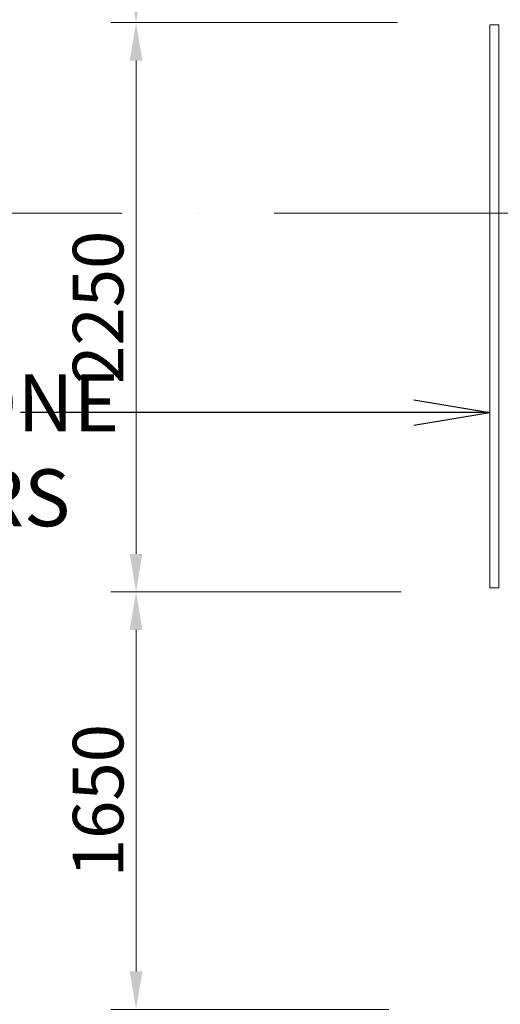
# Model space of a CAD drawing. Extents: x 6167353 to 9455648, y 1919976 to 2161003.
# Drawn here: x 9432882 to 9434782, y 2070145 to 2074036 of the extents above; entities that cross this region are included whole.
import ezdxf

# ---------------------------------------------------------------- set-up
doc = ezdxf.new("R2010")
doc.units = 0
doc.header["$LTSCALE"] = 10000
doc.header["$MEASUREMENT"] = 0
doc.header["$PDMODE"] = 3
for name, pattern in [('1', [0]), ('ACAD_ISO10W100', [18, 12, -3, 0, -3]), ('CENTER2', [1.125, 0.75, -0.125, 0.125, -0.125])]:
    doc.linetypes.add(name, pattern=pattern)
doc.layers.get('0').update_dxf_attribs({"linetype": '1'})
for name, color, linetype in [('DIM', 6, 'Continuous'), ('TW ACP', 3, 'Continuous'), ('TW TEXT', 7, 'Continuous')]:
    doc.layers.add(name, color=color, linetype=linetype)
doc.layers.add('Grid', color=8, linetype='CENTER2', lineweight=5)
doc.layers.add('PLASTER', color=11, linetype='Continuous', lineweight=13)
doc.styles.add('ROMANS', font='romans.shx', dxfattribs={"width": 0.75})
doc.styles.get("Standard").update_dxf_attribs({"font": 'romans.shx'})
doc.dimstyles.new('S - 150', dxfattribs={"dimscale": 150, "dimtxt": 2.5, "dimasz": 2, "dimexe": 0.5, "dimexo": 0.5, "dimgap": 0.3, "dimtad": 1, "dimdec": 0, "dimzin": 1, "dimdsep": 46, "dimtxsty": 'ROMANS', "dimblk": 'OPEN', "dimcen": 0, "dimclrd": 8, "dimclre": 8, "dimclrt": 3, "dimadec": 0, "dimazin": 0, "dimtfac": 1, "dimtdec": 0, "dimtofl": 0, "dimtmove": 1, "dimatfit": 3, "dimldrblk": 'OPEN', "dimfxl": 0.5, "dimtolj": 1, "dimarcsym": 1})
doc.dimstyles.new('TW DIM-1', dxfattribs={"dimscale": 2, "dimtxt": 2, "dimasz": 1.5, "dimexe": 1, "dimexo": 1, "dimgap": 0.5, "dimtad": 1, "dimdec": 0, "dimzin": 0, "dimdsep": 46, "dimtxsty": 'Standard', "dimcen": 0.09, "dimclrd": 40, "dimclre": 40, "dimclrt": 7, "dimadec": 0, "dimazin": 0, "dimtfac": 1, "dimtdec": 0, "dimtix": 1, "dimtofl": 0, "dimtmove": 0, "dimatfit": 3, "dimfxl": 1, "dimtolj": 1, "dimtzin": 0, "dimlwd": 15, "dimlwe": 15, "dimarcsym": 0})

# ---------------------------------------------------------------- blocks, each defined once
blk = doc.blocks.new('*D166')
at = {"layer": 'Defpoints', "color": 0, "ltscale": 0.5}
for p in [(9434096.8, 2075674.3), (9433342, 2074024.6), (9434775.3, 2074024.6, -17.6)]:
    blk.add_point(p, dxfattribs=at)
at = {"layer": 'TW ACP', "color": 40, "lineweight": 15, "ltscale": 0.5}
for p, q in [((9433696.8, 2075674.3), (9433242, 2075674.3)), ((9433342, 2075524.3), (9433342, 2074174.6)), ((9434375.3, 2074024.6), (9433242, 2074024.6))]:
    blk.add_line(p, q, dxfattribs=at)
at = {"layer": 'TW ACP', "color": 40, "ltscale": 0.5}
for points in [[(9433317, 2075524.3), (9433367, 2075524.3), (9433342, 2075674.3)], [(9433317, 2074174.6), (9433367, 2074174.6), (9433342, 2074024.6)]]:
    blk.add_solid(points, dxfattribs=at)
at = {"layer": 'TW ACP', "color": 7, "ltscale": 0.5, "insert": (9433192, 2074849.4), "char_height": 200, "attachment_point": 5, "rotation": 90}
blk.add_mtext('\\A1;1650', dxfattribs=at)
blk = doc.blocks.new('_Open')
at = {"color": 0, "linetype": 'ByBlock', "lineweight": -2}
for p, q in [((-1, 0.167), (0, 0)), ((-1, -0.167), (0, 0)), ((0, 0), (-1, 0))]:
    blk.add_line(p, q, dxfattribs=at)
blk = doc.blocks.new('*D154')
at = {"layer": 'Defpoints', "color": 0, "ltscale": 0.5}
for p in [(9434675.3, 2074024.6, 177), (9433342, 2071774.6), (9434790.3, 2071774.6, 7.3)]:
    blk.add_point(p, dxfattribs=at)
at = {"layer": 'TW ACP', "color": 40, "lineweight": 15, "ltscale": 0.5}
for p, q in [((9434275.3, 2074024.6), (9433242, 2074024.6)), ((9433342, 2073874.6), (9433342, 2071924.6)), ((9434390.3, 2071774.6), (9433242, 2071774.6))]:
    blk.add_line(p, q, dxfattribs=at)
at = {"layer": 'TW ACP', "color": 40, "ltscale": 0.5}
for points in [[(9433317, 2073874.6), (9433367, 2073874.6), (9433342, 2074024.6)], [(9433317, 2071924.6), (9433367, 2071924.6), (9433342, 2071774.6)]]:
    blk.add_solid(points, dxfattribs=at)
at = {"layer": 'TW ACP', "color": 7, "ltscale": 0.5, "insert": (9433192, 2072899.6), "char_height": 200, "attachment_point": 5, "rotation": 90}
blk.add_mtext('\\A1;2250', dxfattribs=at)
blk = doc.blocks.new('*D155')
at = {"layer": 'Defpoints', "color": 0, "ltscale": 0.5}
for p in [(9434740.2, 2071774.6, 7.3), (9433342, 2070124.6), (9434741.3, 2070124.6, 7.3)]:
    blk.add_point(p, dxfattribs=at)
at = {"layer": 'TW ACP', "color": 40, "lineweight": 15, "ltscale": 0.5}
for p, q in [((9434340.2, 2071774.6), (9433242, 2071774.6)), ((9433342, 2071624.6), (9433342, 2070274.6)), ((9434341.3, 2070124.6), (9433242, 2070124.6))]:
    blk.add_line(p, q, dxfattribs=at)
at = {"layer": 'TW ACP', "color": 40, "ltscale": 0.5}
for points in [[(9433317, 2071624.6), (9433367, 2071624.6), (9433342, 2071774.6)], [(9433317, 2070274.6), (9433367, 2070274.6), (9433342, 2070124.6)]]:
    blk.add_solid(points, dxfattribs=at)
at = {"layer": 'TW ACP', "color": 7, "ltscale": 0.5, "insert": (9433192, 2070949.6), "char_height": 200, "attachment_point": 5, "rotation": 90}
blk.add_mtext('\\A1;1650', dxfattribs=at)

msp = doc.modelspace()

# ---------------------------------------------------------------- linework, layer by layer
at = {"layer": 'Grid', "color": 252, "linetype": 'ACAD_ISO10W100', "ltscale": 0.01}
msp.add_line((9442288, 2073271.7, 598531.8), (9425590.3, 2073271.7, 598531.8), dxfattribs=at)
at = {"layer": 'PLASTER'}
for p, q in [((9434740.2, 2074016.3, 598514.3), (9434740.2, 2071791.2, 598344.5)), ((9434775.3, 2074016.3, 598514.3), (9434740.2, 2074016.3, 598514.3)), ((9434775.3, 2074016.3, 598514.3), (9434775.3, 2071791.2, 598344.5)), ((9434740.2, 2071791.2, 598344.5), (9434775.3, 2071791.2, 598344.5))]:
    msp.add_line(p, q, dxfattribs=at)

# ---------------------------------------------------------------- texts
at = {"layer": 'TW TEXT', "ltscale": 0.5, "insert": (9429891.1, 2072634.1, 598813.1), "char_height": 225, "width": 4850.699, "attachment_point": 1}
msp.add_mtext('TEXTURE PAINT/STONE \\PCLADDING BY OTHERS', dxfattribs=at)

# ---------------------------------------------------------------- dimensions: what is measured, and where the dimension line sits
at = {"layer": 'TW ACP', "ltscale": 0.5}
for base, p1, p2, picture, middle in [((9433342, 2074024.6, 598514.3), (9434096.8, 2075674.3, 598514.3), (9434775.3, 2074024.6, 598496.7), '*D166', (9433192, 2074849.4, 598514.3)), ((9433342, 2071774.6, 598337.3), (9434675.3, 2074024.6, 598514.3), (9434790.3, 2071774.6, 598344.5), '*D154', (9433192, 2072899.6, 598337.3)), ((9433342, 2070124.6, 598337.3), (9434740.2, 2071774.6, 598344.5), (9434741.3, 2070124.6, 598344.5), '*D155', (9433192, 2070949.6, 598337.3))]:
    dim = msp.add_linear_dim(base=base, p1=p1, p2=p2, angle=90, dimstyle='TW DIM-1', override={"dimscale": 100, "dimexo": 4, "dimfxl": 0.18, "dimarcsym": 1}, dxfattribs=at)
    dim.commit()
    dim.dimension.update_dxf_attribs({"geometry": picture, "text_midpoint": middle})

# ---------------------------------------------------------------- leaders
at = {"layer": 'DIM', "color": 8}
msp.add_leader([(9434740.2, 2072484.1, 598514.3), (9432885.6, 2072484.1, 598514.3)], dimstyle='S - 150', dxfattribs=at)

doc.saveas('drawing.dxf')
